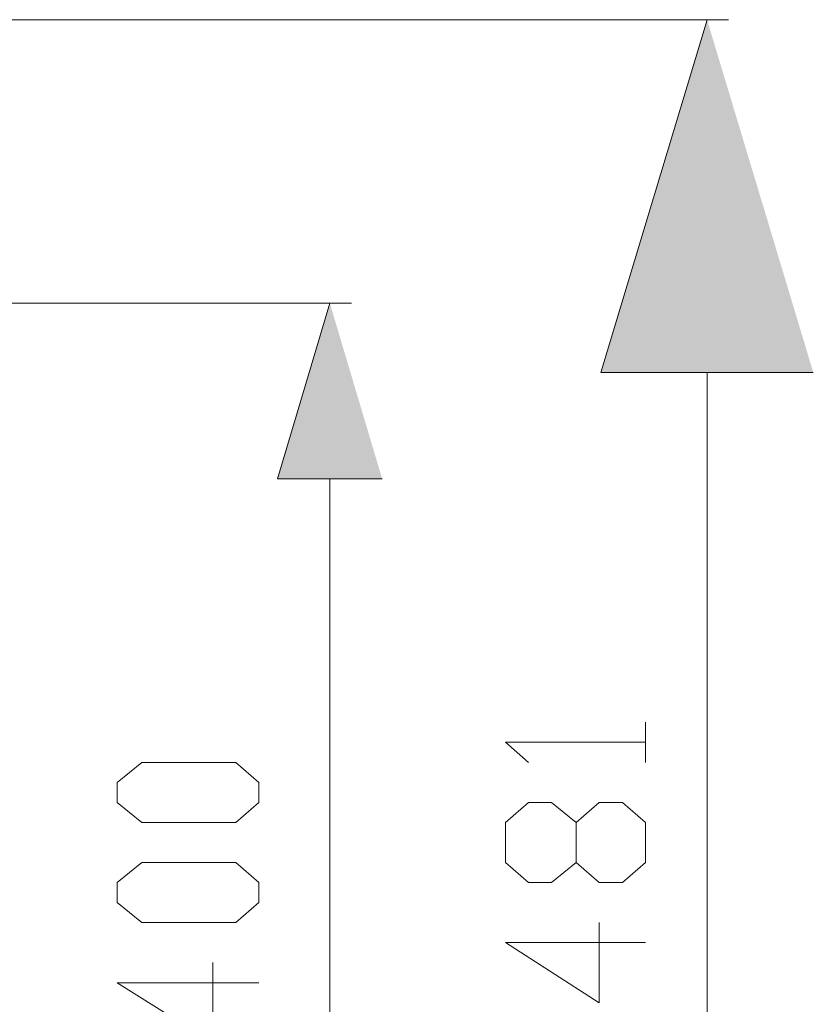
# Model space of a CAD drawing. Units: inches. Extents: x 4 to 293, y -210 to 0.
# Drawn here: x 114 to 125, y -101 to -87 of the extents above; entities that cross this region are included whole.
import ezdxf

# ---------------------------------------------------------------- set-up
doc = ezdxf.new("R2010")
doc.units = ezdxf.units.IN
doc.header["$MEASUREMENT"] = 0
doc.layers.add('Layer 1', color=7, linetype='Continuous')

msp = doc.modelspace()

# ---------------------------------------------------------------- hatches: boundary and pattern name
at = {"layer": 'Layer 1', "true_color": 0xffffff}
for points in [[(123.38, -87.401), (121.92, -92.248), (124.841, -92.248)], [(118.195, -91.295), (117.475, -93.708), (118.914, -93.708)]]:
    msp.add_hatch(color=7, dxfattribs=at).paths.add_polyline_path(points)

# ---------------------------------------------------------------- linework, layer by layer
at = {"layer": 'Layer 1', "color": 7, "lineweight": 5, "true_color": 0xffffff}
for points in [[(110.257, -87.401), (123.677, -87.401)], [(111.4, -91.295), (118.491, -91.295)], [(123.38, -92.248), (123.38, -105.858)], [(118.195, -93.708), (118.195, -108.292)], [(122.534, -97.603), (122.534, -97.052)], [(120.925, -97.603), (120.608, -97.327), (122.534, -97.327)], [(117.221, -98.154), (116.903, -98.428), (115.612, -98.428), (115.274, -98.154), (115.274, -97.878), (115.612, -97.603), (116.903, -97.603), (117.221, -97.878), (117.221, -98.154)], [(122.534, -98.979), (122.216, -99.254), (121.899, -99.254), (121.581, -98.979), (121.581, -98.428), (121.243, -98.154), (120.925, -98.154), (120.608, -98.428), (120.608, -98.979), (120.925, -99.254), (121.243, -99.254), (121.581, -98.979)], [(121.581, -98.428), (121.899, -98.154), (122.216, -98.154), (122.534, -98.428), (122.534, -98.979)], [(117.221, -99.529), (116.903, -99.804), (115.612, -99.804), (115.274, -99.529), (115.274, -99.254), (115.612, -98.979), (116.903, -98.979), (117.221, -99.254), (117.221, -99.529)], [(121.899, -99.804), (121.899, -100.905), (120.608, -100.079), (122.534, -100.079)], [(116.586, -100.354), (116.586, -101.455), (115.274, -100.63), (117.221, -100.63)]]:
    msp.add_lwpolyline(points, dxfattribs=at)
at = {"layer": 'Layer 1', "lineweight": 0}
for points in [[(123.38, -87.401), (121.92, -92.248), (124.841, -92.248)], [(118.195, -91.295), (117.475, -93.708), (118.914, -93.708)]]:
    msp.add_lwpolyline(points, dxfattribs=at)

doc.saveas('drawing.dxf')
